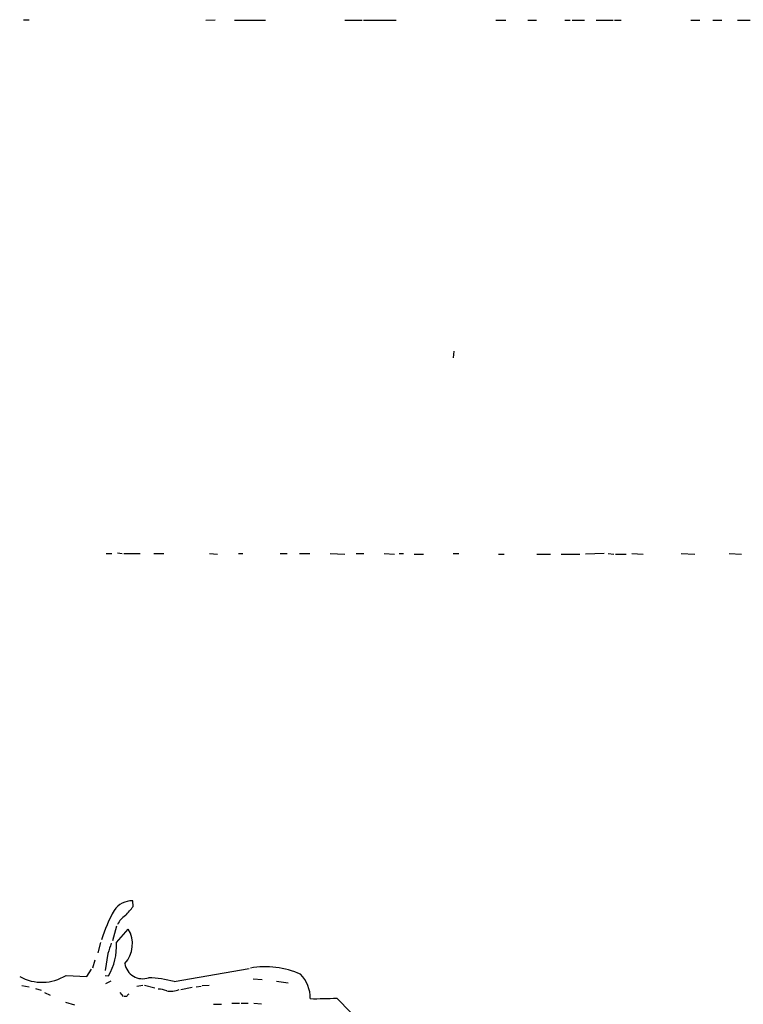
# Model space of a CAD drawing. Extents: x 4 to 1033, y 9 to 885.
# Drawn here: x 536 to 644, y 307 to 454 of the extents above; entities that cross this region are included whole.
import ezdxf

# ---------------------------------------------------------------- set-up
doc = ezdxf.new("R2010")
doc.units = 0
doc.header["$MEASUREMENT"] = 0
doc.layers.add('MAIN', color=5, linetype='CONTINUOUS')

msp = doc.modelspace()

# ---------------------------------------------------------------- linework, layer by layer
at = {"layer": 'MAIN'}
for p, q in [((536.702, 454.4059), (537.5487, 454.4059)), ((563.9647, 454.3213), (565.404, 454.4059)), ((568.2827, 454.3213), (572.9393, 454.3213)), ((584.7927, 454.3213), (587.4173, 454.3213)), ((587.5867, 454.3213), (592.4973, 454.3213)), ((607.3987, 454.3213), (608.9227, 454.3213)), ((612.2247, 454.3213), (613.4947, 454.3213)), ((617.728, 454.3213), (618.5747, 454.3213)), ((618.8287, 454.3213), (620.6913, 454.3213)), ((622.4693, 454.3213), (625.0093, 454.3213)), ((625.1787, 454.3213), (626.1947, 454.3213)), ((636.6087, 454.3213), (637.9633, 454.3213)), ((639.9107, 454.3213), (641.2653, 454.3213)), ((643.636, 454.3213), (645.4987, 454.3213)), ((601.1333, 404.7913), (601.0487, 403.7753)), ((549.0633, 374.4806), (549.91, 374.4806)), ((550.7567, 374.5653), (551.434, 374.4806)), ((551.688, 374.4806), (554.1433, 374.4806)), ((556.1753, 374.4806), (557.6993, 374.4806)), ((564.5573, 374.4806), (565.7427, 374.3959)), ((568.8753, 374.4806), (569.5527, 374.4806)), ((575.1407, 374.4806), (576.1567, 374.4806)), ((578.0193, 374.4806), (579.5433, 374.4806)), ((582.5913, 374.4806), (584.7927, 374.3959)), ((586.486, 374.4806), (587.6713, 374.4806)), ((590.7193, 374.4806), (592.2433, 374.3959)), ((592.9207, 374.4806), (593.598, 374.4806)), ((601.0487, 374.4806), (601.8953, 374.4806)), ((623.6547, 374.4806), (620.8607, 374.3959)), ((624.2473, 374.4806), (625.094, 374.3959)), ((627.8033, 374.4806), (629.4967, 374.3959)), ((635.1693, 374.4806), (637.2013, 374.3959)), ((642.366, 374.4806), (644.2287, 374.3959)), ((595.2067, 374.3959), (596.5613, 374.3959)), ((607.822, 374.3959), (608.6687, 374.3959)), ((613.5793, 374.3959), (615.6113, 374.3959)), ((617.22, 374.3959), (620.014, 374.3959)), ((625.348, 374.3959), (626.9567, 374.3959)), ((553.1273, 321.6486), (553.0427, 322.4953)), ((550.5873, 318.6853), (549.9947, 316.4839)), ((550.5873, 316.2299), (552.3653, 318.2619)), ((548.2167, 316.2299), (547.7933, 314.7059)), ((549.3173, 314.6213), (548.894, 312.0813)), ((547.37, 313.6053), (547.0313, 312.4199)), ((543.052, 311.3193), (546.1847, 311.1499)), ((546.1847, 311.1499), (546.862, 312.2506)), ((548.894, 311.3193), (549.402, 311.2346)), ((559.2233, 310.3879), (570.484, 312.3353)), ((536.448, 309.7953), (537.5487, 309.6259)), ((549.7407, 310.4726), (548.9787, 310.0493)), ((553.6353, 309.7106), (554.5667, 309.8799)), ((554.8207, 309.8799), (556.3447, 309.4566)), ((562.5253, 309.6259), (563.2873, 309.7106)), ((563.4567, 309.7953), (564.4727, 309.8799)), ((571.0767, 310.8113), (572.4313, 310.7266)), ((574.548, 310.4726), (576.326, 310.2186)), ((538.48, 309.3719), (539.3267, 309.1179)), ((539.8347, 308.7793), (540.6813, 308.3559)), ((551.0953, 308.7793), (551.6033, 308.1866)), ((552.1113, 308.1866), (551.7727, 308.1866)), ((560.2393, 309.2026), (561.9327, 309.5413)), ((542.9673, 307.3399), (544.322, 306.9166)), ((565.15, 307.0013), (566.3353, 307.0013)), ((567.8593, 307.1706), (569.0447, 307.1706)), ((569.2987, 307.1706), (570.3147, 307.1706)), ((571.1613, 307.1706), (572.3467, 307.0859)), ((583.6073, 307.9326), (590.7193, 300.6513))]:
    msp.add_line(p, q, dxfattribs=at)
for centre, radius, start, end in [((552.9618, 319.221), 3.2753, 88.584648, 145.929069), ((213.8614, 617.2947), 450.0089, 318.700982, 318.930166), ((568.8644, 310.5844), 21.3588, 150.641852, 163.492486), ((553.8544, 317.4246), 3.4482, 123.683616, 153.942491), ((548.6699, 316.0181), 4.3233, 317.49916, 31.265593), ((930.586, 188.3784), 401.6256, 161.450464, 161.679638), ((542.0344, 315.6211), 8.5746, 329.231402, 4.071477), ((554.516, 313.5185), 2.6919, 189.002171, 289.471559), ((572.9135, 299.7568), 12.8632, 65.788949, 100.119989), ((539.4359, 317.1677), 6.8761, 241.066473, 301.728745), ((574.3975, 307.885), 5.2306, 359.593607, 43.546765), ((555.1646, 296.8399), 14.1429, 73.322874, 88.992413), ((636.9556, 223.681), 119.7487, 134.885409, 135.114591), ((556.6681, 305.0621), 4.2292, 69.882861, 87.498325), ((558.8113, 311.7882), 2.8397, 255.966203, 294.420577), ((580.6016, 355.6231), 47.7851, 268.832544, 273.606304)]:
    msp.add_arc(centre, radius, start, end, dxfattribs=at)

doc.saveas('drawing.dxf')
